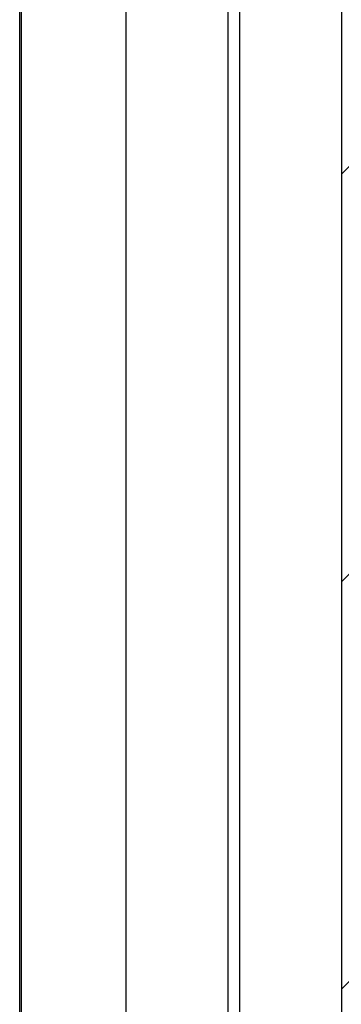
# Model space of a CAD drawing. Extents: x 5 to 415, y 4 to 292.
# Drawn here: x 368 to 372, y 249 to 261 of the extents above; entities that cross this region are included whole.
import ezdxf

# ---------------------------------------------------------------- set-up
doc = ezdxf.new("R2010")
doc.units = 0
doc.linetypes.add('SLD-DURCHGEHEND', pattern=[0])
doc.layers.add('AM_0', color=7, linetype='CONTINUOUS')
doc.layers.add('AM_8', color=7, linetype='SLD-DURCHGEHEND')

# ---------------------------------------------------------------- blocks, each defined once
blk = doc.blocks.new('SW_HATCH_0')
at = {"layer": 'AM_8', "color": 0, "linetype": 'SLD-DURCHGEHEND'}
for p, q in [((123.912, -10.193), (108.579, -25.526)), ((123.912, -14.982), (108.579, -30.316)), ((123.912, -19.772), (108.579, -35.105))]:
    blk.add_line(p, q, dxfattribs=at)

msp = doc.modelspace()

# ---------------------------------------------------------------- linework, layer by layer
at = {"layer": 'AM_0', "color": 7, "linetype": 'SLD-DURCHGEHEND'}
for p, q in [((371.71458, 269.25326), (371.71458, 222.58659)), ((370.51458, 268.05326), (370.51458, 223.78659)), ((369.18125, 224.65326), (369.18125, 267.18659)), ((370.38125, 224.65326), (370.38125, 267.18659)), ((369.18125, 225.11993), (369.18125, 266.71993)), ((367.92792, 265.46659), (367.92792, 226.35326)), ((367.94792, 226.35326), (367.94792, 265.48659))]:
    msp.add_line(p, q, dxfattribs=at)

# ---------------------------------------------------------------- block references
at = {"layer": 'AM_8', "linetype": 'SLD-DURCHGEHEND'}
msp.add_blockref('SW_HATCH_0', (263.13571, 284.58659), dxfattribs=at)

doc.saveas('drawing.dxf')
